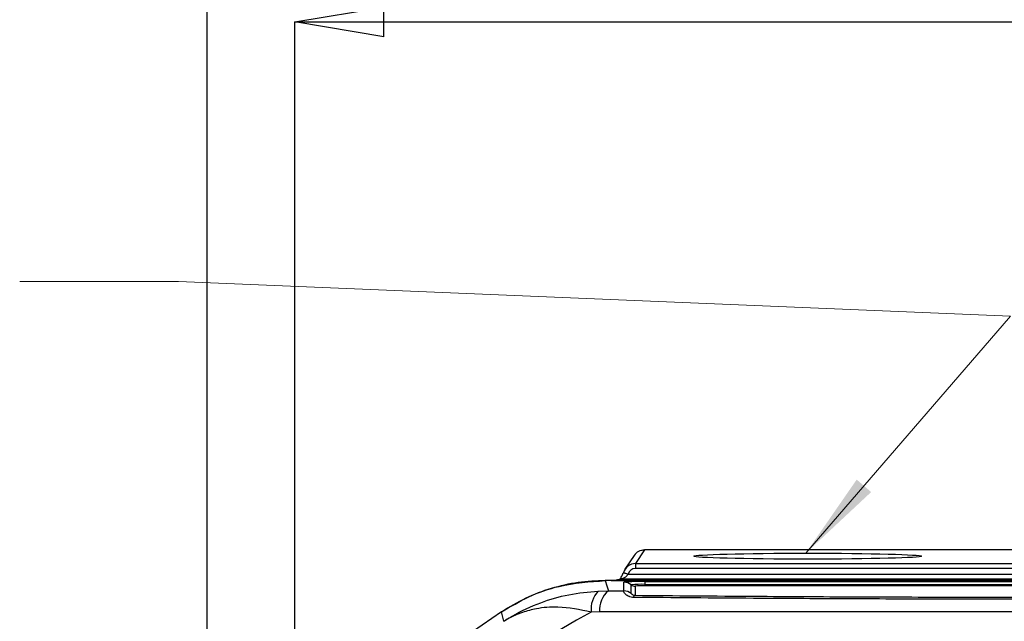
# Model space of a CAD drawing. Units: millimetres. Extents: x -5 to 599, y -5 to 425.
# Drawn here: x 126 to 165, y 331 to 355 of the extents above; entities that cross this region are included whole.
import ezdxf

# ---------------------------------------------------------------- set-up
doc = ezdxf.new("R2010")
doc.units = ezdxf.units.MM
doc.header["$PDSIZE"] = -1
doc.layers.add('CIRCUIT_DIAGRAM', color=7, linetype='Continuous', lineweight=70)
doc.styles.add('SLDTEXTSTYLE8', font='TXT', dxfattribs={"width": 0.75})
doc.styles.get("Standard").update_dxf_attribs({"font": 'arial.ttf'})
doc.dimstyles.new('SLDDIMSTYLE1', dxfattribs={"dimtxt": 3.5, "dimasz": 3.556, "dimexe": 0, "dimexo": 0.0625, "dimgap": 0.875, "dimtad": 1, "dimlfac": 2, "dimrnd": 1e-09, "dimzin": 4, "dimdsep": 46, "dimtxsty": 'SLDTEXTSTYLE8', "dimblk1": 'CLOSED', "dimblk2": 'CLOSED', "dimsah": 1, "dimcen": 0.09, "dimadec": 0, "dimazin": 1, "dimtfac": 1, "dimtofl": 0, "dimtmove": 0, "dimatfit": 3, "dimldrblk": 'CLOSED', "dimfxl": 0, "dimfrac": 2, "dimtolj": 1, "dimtzin": 12, "dimarcsym": 0})

# ---------------------------------------------------------------- blocks, each defined once
blk = doc.blocks.new('_Closed')
at = {"color": 0, "linetype": 'ByBlock', "lineweight": -2}
for p, q in [((-1, 0.166667), (0, 0)), ((-1, 0.166667), (-1, -0.166667)), ((0, 0), (-1, -0.166667)), ((0, 0), (-1, 0))]:
    blk.add_line(p, q, dxfattribs=at)
blk = doc.blocks.new('_D_4')
at = {"layer": 'CIRCUIT_DIAGRAM', "color": 0, "lineweight": -2}
for p, q in [((133.208, 316.409), (133.208, 368.535)), ((136.764, 368.535), (194.652, 368.535)), ((198.208, 316.409), (198.208, 368.535))]:
    blk.add_line(p, q, dxfattribs=at)
at = {"layer": 'Defpoints', "color": 0}
for p in [(198.208, 368.535), (133.208, 316.346), (198.208, 316.346)]:
    blk.add_point(p, dxfattribs=at)
at = {"layer": 'CIRCUIT_DIAGRAM', "color": 0, "lineweight": -2, "xscale": 3.556, "yscale": 3.556, "zscale": 3.556, "rotation": 180}
blk.add_blockref('_Closed', (133.208, 368.535), dxfattribs=at)
at = {"layer": 'CIRCUIT_DIAGRAM', "color": 0, "lineweight": -2, "xscale": 3.556, "yscale": 3.556, "zscale": 3.556}
blk.add_blockref('_Closed', (198.208, 368.535), dxfattribs=at)
at = {"layer": 'CIRCUIT_DIAGRAM', "color": 0, "lineweight": 5, "insert": (168.602, 373.896), "char_height": 3.5, "attachment_point": 2}
blk.add_mtext('\\A1;130.0 [5.12]', dxfattribs=at)
blk = doc.blocks.new('_D_5')
at = {"layer": 'CIRCUIT_DIAGRAM', "color": 0, "lineweight": -2}
for p, q in [((136.716, 275.653), (136.716, 354.579)), ((140.272, 354.579), (191.143, 354.579)), ((194.699, 333.575), (194.699, 354.579))]:
    blk.add_line(p, q, dxfattribs=at)
at = {"layer": 'Defpoints', "color": 0}
for p in [(194.699, 354.579), (194.699, 333.512), (136.716, 275.591)]:
    blk.add_point(p, dxfattribs=at)
at = {"layer": 'CIRCUIT_DIAGRAM', "color": 0, "lineweight": -2, "xscale": 3.556, "yscale": 3.556, "zscale": 3.556, "rotation": 180}
blk.add_blockref('_Closed', (136.716, 354.579), dxfattribs=at)
at = {"layer": 'CIRCUIT_DIAGRAM', "color": 0, "lineweight": -2, "xscale": 3.556, "yscale": 3.556, "zscale": 3.556}
blk.add_blockref('_Closed', (194.699, 354.579), dxfattribs=at)
at = {"layer": 'CIRCUIT_DIAGRAM', "color": 0, "lineweight": 5, "insert": (164.513, 359.94), "char_height": 3.5, "attachment_point": 2}
blk.add_mtext('\\A1;115.97 [4.57]', dxfattribs=at)

msp = doc.modelspace()

# ---------------------------------------------------------------- linework, layer by layer
at = {"color": 7, "linetype": 'Continuous', "lineweight": 25}
for p, q in [((150.69, 333.4854), (150.3273, 332.9413)), ((180.7252, 333.4854), (150.69, 333.4854)), ((180.725, 333.4857), (150.6902, 333.4857)), ((150.274, 333.2629), (149.9111, 332.7186)), ((150.3273, 332.9413), (150.3273, 332.7413)), ((150.3273, 332.9413), (181.0879, 332.9413)), ((181.0879, 332.7413), (150.3273, 332.7413)), ((182.2921, 332.2623), (149.1231, 332.2623)), ((149.3795, 332.2623), (149.1237, 332.2623)), ((149.3795, 332.2623), (182.0357, 332.2623)), ((181.6641, 332.3226), (149.7511, 332.3226)), ((149.8637, 331.8479), (149.8637, 332.1925)), ((150.0384, 332.5226), (150.0367, 332.5194)), ((150.0384, 332.5226), (181.3768, 332.5226)), ((150.7076, 332.2219), (180.7076, 332.2219)), ((150.7076, 332.2219), (150.7076, 332.1115)), ((148.841, 331.8459), (149.2467, 331.8538)), ((149.2467, 331.8538), (149.8637, 331.8479)), ((150.1637, 331.7479), (150.1637, 332.0925)), ((150.3137, 332.0426), (150.3137, 331.6748)), ((150.7076, 332.1115), (150.7076, 332.0563)), ((150.7076, 332.1115), (180.7076, 332.1115)), ((180.7076, 332.0563), (150.7076, 332.0563)), ((145.0667, 330.6361), (144.9802, 331.0132)), ((148.8914, 331.0152), (148.5611, 331.0065))]:
    msp.add_line(p, q, dxfattribs=at)
at = {"color": 7, "linetype": 'Continuous', "lineweight": 25, "flags": 128}
for points in [[(150.5731, 333.4716), (150.5929, 333.476), (150.6904, 333.4856)], [(149.8459, 332.5768), (149.8493, 332.5759), (149.86, 332.5728), (149.8777, 332.5679), (149.9016, 332.5611), (149.9309, 332.5529), (149.9643, 332.5435), (150.0006, 332.5332), (150.0384, 332.5226)], [(149.1231, 332.2623), (149.1863, 332.053), (149.2467, 331.8538)]]:
    msp.add_lwpolyline(points, dxfattribs=at)
at = {"color": 7, "linetype": 'Continuous', "lineweight": 25}
for centre, radius, start, end in [((150.6897, 332.9859), 0.4995, 89.95863, 146.31823), ((149.1879, 329.4406), 3.1937, 74.58735, 78.16207), ((149.7507, 332.1241), 0.1986, 89.87728, 104.68066), ((150.4968, 326.1556), 6.07, 88.00995, 95.98745), ((149.8637, 331.6923), 0.5002, 53.14919, 90.00215), ((149.5886, 331.1302), 1.0349, 136.25344, 186.86705), ((149.9076, 331.0792), 1.0182, 130.46699, 183.6025), ((149.8637, 331.3477), 0.5002, 53.14919, 90.00215), ((150.5718, 328.2004), 3.9134, 88.01129, 95.98639), ((150.3137, 332.2927), 0.2501, 233.14875, 270.0012), ((150.6092, 329.2245), 2.8336, 88.01043, 95.98755), ((150.3619, 331.5676), 0.1175, 114.24405, 168.56793), ((165.7076, 299.7623), 37.5, 123.55468, 146.44532), ((165.7076, 299.7623), 37.5, 123.55583, 146.44417), ((165.7076, 299.7623), 35.6399, 118.75754, 127.44508)]:
    msp.add_arc(centre, radius, start, end, dxfattribs=at)
for centre, major_axis, ratio, start_param, end_param in [((150.6902, 332.4857), (0, 1), 0.0087275, 6.265732, 6.3093652), ((150.3272, 332.4412), (0.2774, 0.4161), 0.9999009, 0.5877156, 1.8841051), ((150.3272, 332.4412), (0.1665, 0.2497), 0.9995052, 0.5877156, 1.8841051)]:
    msp.add_ellipse(centre, major_axis=major_axis, ratio=ratio, start_param=start_param, end_param=end_param, dxfattribs=at)
msp.add_ellipse((157.2076, 333.2373), major_axis=(4.55, 0), ratio=0.0261859, dxfattribs=at)
for points, knots in [([(149.7181, 332.3517), (149.7332, 332.3662), (149.7658, 332.3977), (149.8138, 332.4746), (149.8344, 332.5391), (149.8431, 332.5663)], [0, 0, 0, 0, 0.3331853, 0.7185391, 1, 1, 1, 1]), ([(149.8471, 332.581), (149.846, 332.5772), (149.8445, 332.5723), (149.8434, 332.5674), (149.8432, 332.5663)], [0, 0, 0, 0, 0.7860099, 1, 1, 1, 1]), ([(149.1237, 332.2623), (148.7617, 332.2472), (148.0297, 332.2168), (146.9603, 331.9676), (145.9237, 331.583), (145.2965, 331.2042), (144.9795, 331.0128)], [0, 0, 0, 0, 0.2473109, 0.4999995, 0.7473108, 1, 1, 1, 1]), ([(144.9802, 331.0132), (145.3375, 331.2252), (146.0624, 331.6552), (147.4559, 332.1418), (148.5034, 332.2175), (149.1231, 332.2623)], [0, 0, 0, 0, 0.2840841, 0.5764062, 1, 1, 1, 1]), ([(149.3599, 332.2621), (149.36, 332.2621), (149.3625, 332.2621), (149.3663, 332.2621), (149.3732, 332.2622), (149.3845, 332.2623), (149.3968, 332.2625), (149.4204, 332.2631), (149.4305, 332.2637), (149.4385, 332.2642)], [0, 0, 0, 0, 0.0010872, 0.0367869, 0.0553745, 0.113784, 0.2568451, 0.4073736, 1, 1, 1, 1]), ([(149.7511, 332.3226), (149.7107, 332.3104), (149.6501, 332.2922), (149.5403, 332.2725), (149.4522, 332.2648), (149.4112, 332.263), (149.3946, 332.2625), (149.3823, 332.2623), (149.3795, 332.2623)], [0, 0, 0, 0, 0.5951408, 0.8929752, 0.9675925, 0.9816239, 0.9957409, 1, 1, 1, 1]), ([(150.0367, 332.5194), (150.0243, 332.5001), (149.994, 332.4529), (149.9199, 332.3954), (149.8396, 332.3532), (149.7802, 332.3311), (149.7563, 332.3238), (149.7524, 332.3229), (149.7511, 332.3226)], [0, 0, 0, 0, 0.1625685, 0.3965907, 0.6906105, 0.8834169, 0.9588408, 1, 1, 1, 1]), ([(145.0667, 330.6361), (145.0702, 330.6383), (145.0777, 330.6432), (145.1067, 330.662), (145.2151, 330.7311), (145.6777, 331.0103), (146.4967, 331.393), (147.6524, 331.7353), (148.4449, 331.809), (148.841, 331.8459)], [0, 0, 0, 0, 0.0031383, 0.0068599, 0.0262807, 0.1009964, 0.4178904, 0.7090626, 1, 1, 1, 1]), ([(150.2468, 331.5909), (150.236, 331.5912), (150.1828, 331.5929), (150.1242, 331.6067), (150.0263, 331.644), (149.9247, 331.7157), (149.8536, 331.8147), (149.8602, 331.8365), (149.8637, 331.8479)], [0, 0, 0, 0, 0.0305408, 0.1516475, 0.185346, 0.401667, 0.6884308, 1, 1, 1, 1]), ([(150.1637, 331.7479), (150.1657, 331.7436), (150.1697, 331.7353), (150.1994, 331.7092), (150.243, 331.687), (150.2842, 331.6761), (150.3101, 331.6749), (150.3137, 331.6748)], [0, 0, 0, 0, 0.33761289, 0.64156395, 0.85321858, 0.97946184, 1, 1, 1, 1]), ([(181.1685, 331.5909), (180.5202, 331.5852), (178.5713, 331.5678), (175.284, 331.5444), (171.2801, 331.5244), (167.2238, 331.5153), (163.14, 331.517), (159.071, 331.5292), (154.7559, 331.5524), (151.8415, 331.5773), (150.2468, 331.5909)], [0, 0, 0, 0, 0.0641246, 0.1927748, 0.3214005, 0.4515101, 0.5819814, 0.7125041, 0.8426839, 1, 1, 1, 1]), ([(150.3137, 331.6748), (151.9027, 331.6612), (154.8051, 331.6364), (159.1015, 331.6133), (163.1512, 331.6012), (167.2157, 331.5994), (171.2535, 331.6085), (175.24, 331.6284), (178.5141, 331.6517), (180.4555, 331.669), (181.1016, 331.6748)], [0, 0, 0, 0, 0.15742853, 0.2875542, 0.41802267, 0.54843956, 0.67849471, 0.80714244, 0.93581469, 1, 1, 1, 1]), ([(148.5611, 331.0065), (148.1106, 331.0972), (147.3448, 331.2514), (146.4467, 331.1668), (145.8875, 331.0238), (145.5518, 330.8928), (145.3597, 330.8017), (145.2455, 330.7411), (145.1765, 330.7021), (145.1343, 330.6773), (145.1084, 330.6617), (145.0902, 330.6506), (145.0774, 330.6427), (145.0694, 330.6377), (145.0667, 330.6361)], [0, 0, 0, 0, 0.3440692, 0.584833, 0.7507346, 0.84746, 0.9060482, 0.9419962, 0.9641569, 0.9778431, 0.9863017, 0.9915307, 0.9971072, 1, 1, 1, 1]), ([(182.5239, 331.0152), (181.3381, 331.0146), (178.9668, 331.0135), (175.3437, 331.0152), (171.6727, 331.0175), (167.7232, 331.0195), (163.7712, 331.0195), (159.8419, 331.0175), (156.1688, 331.0152), (152.5119, 331.0135), (150.0983, 331.0146), (148.8914, 331.0152)], [0, 0, 0, 0, 0.1078408, 0.2156683, 0.3248193, 0.4339584, 0.5640231, 0.6722541, 0.7804965, 0.8902411, 1, 1, 1, 1])]:
    msp.add_open_spline(points, degree=3, knots=knots, dxfattribs=at)
at = {"layer": 'CIRCUIT_DIAGRAM', "color": 7, "lineweight": 5}
for p, q in [((132.0685, 344.2051), (125.7185, 344.2051)), ((165.3132, 342.821), (132.0685, 344.2051)), ((157.1366, 333.3564), (165.3132, 342.821))]:
    msp.add_line(p, q, dxfattribs=at)
at = {"layer": 'CIRCUIT_DIAGRAM', "color": 7}
msp.add_solid([(157.1366, 333.3564), (159.7497, 335.7983), (159.173, 336.2964)], dxfattribs=at)

# ---------------------------------------------------------------- dimensions: what is measured, and where the dimension line sits
at = {"layer": 'CIRCUIT_DIAGRAM', "lineweight": 5}
for base, p1, p2, override, picture, middle in [((198.2076, 368.5347), (133.2076, 316.3462), (198.2076, 316.3462), {"dimdec": 1, "dimrnd": 0, "dimtxsty": 'Standard'}, '_D_4', (168.6022, 368.5347)), ((194.699, 354.5792), (136.7162, 275.5907), (194.699, 333.5121), {"dimtxsty": 'Standard'}, '_D_5', (164.5125, 354.5792))]:
    dim = msp.add_linear_dim(base=base, p1=p1, p2=p2, dimstyle='SLDDIMSTYLE1', override=override, dxfattribs=at)
    dim.commit()
    dim.dimension.update_dxf_attribs({"geometry": picture, "text_midpoint": middle, "dimtype": 160})

doc.saveas('drawing.dxf')
